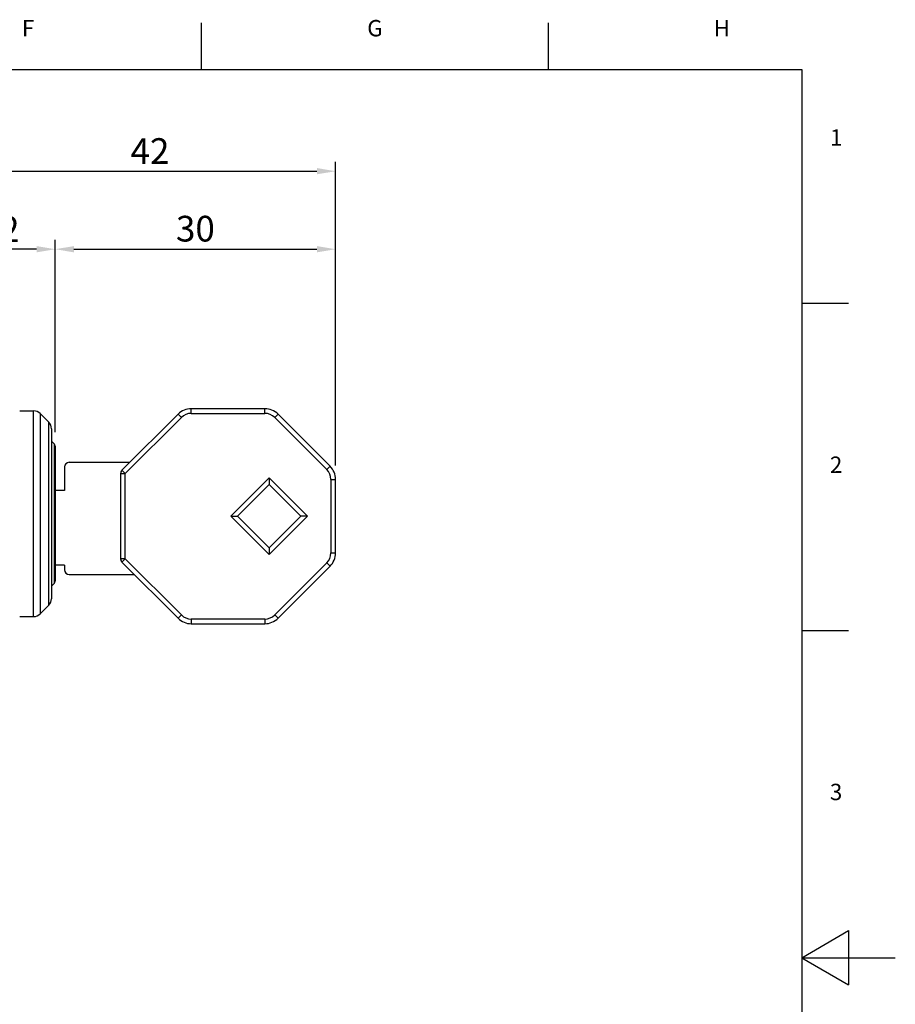
# Model space of a CAD drawing. Units: millimetres. Extents: x 0 to 297, y 0 to 210.
# Drawn here: x 203 to 297, y 100 to 205 of the extents above; entities that cross this region are included whole.
import ezdxf

# ---------------------------------------------------------------- set-up
doc = ezdxf.new("R2010")
doc.units = ezdxf.units.MM
for name, color, linetype, lineweight in [('Bordo (ISO)', 7, 'Continuous', 25), ('Quota (ISO)', 7, 'Continuous', 25), ('Simbolo (ISO)', 7, 'Continuous', 25), ('Visibile (ISO)', 7, 'Continuous', 25), ('Visibile sottile (ISO)', 7, 'Continuous', 25)]:
    doc.layers.add(name, color=color, linetype=linetype, lineweight=lineweight)
doc.styles.add('Etichetta testo (ISO)', font='arial.ttf')
doc.styles.add('Testo nota (ISO)', font='arial.ttf')
doc.dimstyles.new('Default (ISO)', dxfattribs={"dimtxt": 2.75, "dimasz": 2, "dimexe": 1, "dimexo": 1.5, "dimgap": 0.762, "dimtad": 1, "dimrnd": 1e-08, "dimtxsty": 'Etichetta testo (ISO)', "dimcen": 0.09, "dimdle": 10, "dimclrd": 256, "dimclre": 256, "dimclrt": 256, "dimazin": 2, "dimtfac": 0.636364, "dimtmove": 0, "dimatfit": 3, "dimfxl": 1, "dimtolj": 1, "dimlwd": -1, "dimlwe": -1, "dimarcsym": 0})

# ---------------------------------------------------------------- blocks, each defined once
blk = doc.blocks.new('Bordi COM-TECH')
at = {"layer": 'Bordo (ISO)'}
for p, q in [((222.75, 200), (222.75, 205)), ((259.87, 200), (259.87, 205)), ((10, 200), (287, 200)), ((287, 200), (287, 10)), ((287, 175), (292, 175)), ((287, 140), (292, 140)), ((287, 105), (292, 107.89)), ((292, 107.89), (292, 102.11)), ((287, 105), (297, 105)), ((287, 105), (292, 102.11))]:
    blk.add_line(p, q, dxfattribs=at)
at = {"layer": 'Simbolo (ISO)', "char_height": 1.75, "style": 'Testo nota (ISO)'}
for s, insert, attachment_point in [('F', (204.19, 203), 8), ('G', (241.31, 203), 8), ('H', (278.44, 203), 8), ('1', (290, 192.5), 4), ('2', (290, 157.5), 4), ('3', (290, 122.5), 4)]:
    blk.add_mtext(s, dxfattribs=dict(at, insert=insert, attachment_point=attachment_point))
blk = doc.blocks.new('*D6')
at = {"layer": 'Defpoints', "color": 0, "transparency": 16777216}
for p in [(237.1, 189.12), (195.3, 175.89), (237.1, 156.16)]:
    blk.add_point(p, dxfattribs=at)
at = {"layer": 'Quota (ISO)', "transparency": 16777216}
for p, q in [((195.3, 177.39), (195.3, 190.12)), ((237.1, 157.66), (237.1, 190.12)), ((197.3, 189.12), (235.1, 189.12))]:
    blk.add_line(p, q, dxfattribs=at)
for points in [[(197.3, 189.46), (197.3, 188.79), (195.3, 189.12)], [(235.1, 189.46), (235.1, 188.79), (237.1, 189.12)]]:
    blk.add_solid(points, dxfattribs=at)
at = {"layer": 'Quota (ISO)', "transparency": 16777216, "insert": (217.24, 192.65), "char_height": 2.75, "attachment_point": 2, "style": 'Etichetta testo (ISO)'}
blk.add_mtext('\\A1;42', dxfattribs=at)
blk = doc.blocks.new('*D9')
at = {"layer": 'Defpoints', "color": 0, "transparency": 16777216}
for p in [(195.3, 180.78), (195.3, 175.89), (207.1, 159.71)]:
    blk.add_point(p, dxfattribs=at)
at = {"layer": 'Quota (ISO)', "transparency": 16777216}
for p, q in [((195.3, 177.39), (195.3, 181.78)), ((207.1, 161.21), (207.1, 181.78)), ((205.1, 180.78), (197.3, 180.78))]:
    blk.add_line(p, q, dxfattribs=at)
for points in [[(197.3, 181.11), (197.3, 180.44), (195.3, 180.78)], [(205.1, 181.11), (205.1, 180.44), (207.1, 180.78)]]:
    blk.add_solid(points, dxfattribs=at)
at = {"layer": 'Quota (ISO)', "transparency": 16777216, "insert": (201.2, 184.3), "char_height": 2.75, "attachment_point": 2, "style": 'Etichetta testo (ISO)'}
blk.add_mtext('\\A1;12', dxfattribs=at)
blk = doc.blocks.new('*D10')
at = {"layer": 'Defpoints', "color": 0, "transparency": 16777216}
for p in [(237.1, 180.78), (207.1, 159.71), (237.1, 156.16)]:
    blk.add_point(p, dxfattribs=at)
at = {"layer": 'Quota (ISO)', "transparency": 16777216}
for p, q in [((207.1, 161.21), (207.1, 181.78)), ((237.1, 157.66), (237.1, 181.78)), ((209.1, 180.78), (235.1, 180.78))]:
    blk.add_line(p, q, dxfattribs=at)
for points in [[(209.1, 181.11), (209.1, 180.44), (207.1, 180.78)], [(235.1, 181.11), (235.1, 180.44), (237.1, 180.78)]]:
    blk.add_solid(points, dxfattribs=at)
at = {"layer": 'Quota (ISO)', "transparency": 16777216, "insert": (222.1, 184.35), "char_height": 2.75, "attachment_point": 2, "style": 'Etichetta testo (ISO)'}
blk.add_mtext('\\A1;30', dxfattribs=at)

msp = doc.modelspace()

# ---------------------------------------------------------------- linework, layer by layer
at = {"layer": 'Visibile (ISO)'}
for p, q in [((203.296, 163.486), (204.782, 163.486)), ((229.531, 163.722), (221.661, 163.722)), ((206.403, 162.279), (205.489, 163.193)), ((220.247, 163.136), (214.243, 157.132)), ((236.511, 157.571), (230.946, 163.136)), ((206.696, 161.571), (206.696, 143.4)), ((207.009, 159.924), (206.696, 160.236)), ((207.096, 159.711), (207.096, 145.26)), ((208.596, 157.986), (215.096, 157.986)), ((208.096, 157.486), (208.096, 154.986)), ((214.096, 156.779), (214.096, 147.666)), ((230.002, 156.323), (230.002, 155.616)), ((237.096, 148.287), (237.096, 156.157)), ((208.096, 154.986), (207.096, 154.986)), ((226.608, 152.222), (230.002, 155.616)), ((230.002, 155.616), (233.396, 152.222)), ((225.901, 152.222), (226.608, 152.222)), ((230.002, 148.828), (226.608, 152.222)), ((233.396, 152.222), (230.002, 148.828)), ((234.103, 152.222), (233.396, 152.222)), ((230.002, 148.828), (230.002, 148.121)), ((208.096, 146.986), (207.096, 146.986)), ((208.096, 146.986), (208.096, 146.486)), ((214.243, 147.312), (220.247, 141.308)), ((230.946, 141.308), (236.511, 146.873)), ((208.596, 145.986), (215.569, 145.986)), ((207.009, 145.048), (206.696, 144.736)), ((206.403, 142.693), (205.489, 141.779)), ((203.296, 141.486), (204.782, 141.486)), ((221.661, 140.722), (229.531, 140.722))]:
    msp.add_line(p, q, dxfattribs=at)
for centre, radius, start, end in [((204.782, 162.486), 1, 45, 90), ((221.661, 161.722), 2, 90, 135), ((229.531, 161.722), 2, 45, 90), ((205.696, 161.571), 1, 0, 45), ((206.796, 159.711), 0.3, 0, 45), ((208.596, 157.486), 0.5, 90, 180), ((214.596, 156.779), 0.5, 135, 180), ((235.096, 156.157), 2, 0, 45), ((214.596, 147.666), 0.5, 180, 225), ((235.096, 148.287), 2, 315, 0), ((208.596, 146.486), 0.5, 180, 270), ((206.796, 145.26), 0.3, 315, 0), ((205.696, 143.4), 1, 315, 0), ((204.782, 142.486), 1, 270, 315), ((221.661, 142.722), 2, 225, 270), ((229.531, 142.722), 2, 270, 315)]:
    msp.add_arc(centre, radius, start, end, dxfattribs=at)
at = {"layer": 'Visibile sottile (ISO)'}
for p, q in [((204.782, 141.486), (204.782, 163.486)), ((221.661, 163.222), (221.661, 163.722)), ((229.531, 163.222), (229.531, 163.722)), ((205.489, 163.193), (205.489, 141.779)), ((206.403, 142.693), (206.403, 162.279)), ((214.596, 156.779), (220.601, 162.783)), ((220.601, 162.783), (220.247, 163.136)), ((221.661, 163.222), (229.531, 163.222)), ((230.592, 162.783), (230.946, 163.136)), ((230.592, 162.783), (236.157, 157.218)), ((207.009, 145.048), (207.009, 159.924)), ((214.243, 157.132), (214.596, 156.779)), ((236.157, 157.218), (236.511, 157.571)), ((214.096, 156.779), (214.596, 156.779)), ((214.596, 147.666), (214.596, 156.779)), ((230.002, 156.323), (225.901, 152.222)), ((234.103, 152.222), (230.002, 156.323)), ((236.596, 156.157), (236.596, 148.287)), ((236.596, 156.157), (237.096, 156.157)), ((225.901, 152.222), (230.002, 148.121)), ((230.002, 148.121), (234.103, 152.222)), ((214.596, 147.666), (214.096, 147.666)), ((214.596, 147.666), (214.243, 147.312)), ((220.601, 141.662), (214.596, 147.666)), ((236.596, 148.287), (237.096, 148.287)), ((236.157, 147.226), (230.592, 141.662)), ((236.157, 147.226), (236.511, 146.873)), ((220.601, 141.662), (220.247, 141.308)), ((229.531, 141.222), (221.661, 141.222)), ((221.661, 141.222), (221.661, 140.722)), ((229.531, 141.222), (229.531, 140.722)), ((230.592, 141.662), (230.946, 141.308))]:
    msp.add_line(p, q, dxfattribs=at)
for centre, start, end in [((221.661, 161.722), 90, 135), ((229.531, 161.722), 45, 90), ((235.096, 156.157), 0, 45), ((235.096, 148.287), 315, 0), ((221.661, 142.722), 225, 270), ((229.531, 142.722), 270, 315)]:
    msp.add_arc(centre, 1.5, start, end, dxfattribs=at)

# ---------------------------------------------------------------- block references
msp.add_blockref('Bordi COM-TECH', (0, 0))

# ---------------------------------------------------------------- dimensions: what is measured, and where the dimension line sits
at = {"layer": 'Quota (ISO)'}
for base, p1, override, picture, middle in [((237.096, 189.124), (195.296, 175.886), {"dimgap": 0.762, "dimdec": 0, "dimtol": 0, "dimlim": 0, "dimtp": 0, "dimtm": 0, "dimtdec": 2, "dimtofl": 0, "dimatfit": 1}, '*D6', (217.24, 189.124)), ((237.096, 180.775), (207.096, 159.711), {"dimgap": 0.762, "dimdec": 2, "dimtol": 0, "dimlim": 0, "dimtp": 0, "dimtm": 0, "dimtdec": 2, "dimtofl": 0, "dimatfit": 1}, '*D10', (222.096, 180.775))]:
    dim = msp.add_linear_dim(base=base, p1=p1, p2=(237.096, 156.157), dimstyle='Default (ISO)', override=override, dxfattribs=at)
    dim.commit()
    dim.dimension.update_dxf_attribs({"geometry": picture, "text_midpoint": middle, "dimtype": 160})
dim = msp.add_linear_dim(base=(195.296, 180.775), p1=(207.096, 159.711), p2=(195.296, 175.886), angle=180, dimstyle='Default (ISO)', override={"dimgap": 0.762, "dimdec": 0, "dimtol": 0, "dimlim": 0, "dimtp": 0, "dimtm": 0, "dimtdec": 2, "dimtofl": 0, "dimatfit": 1}, dxfattribs=at)
dim.commit()
dim.dimension.update_dxf_attribs({"geometry": '*D9', "text_midpoint": (201.196, 180.775), "dimtype": 160})

doc.saveas('drawing.dxf')
